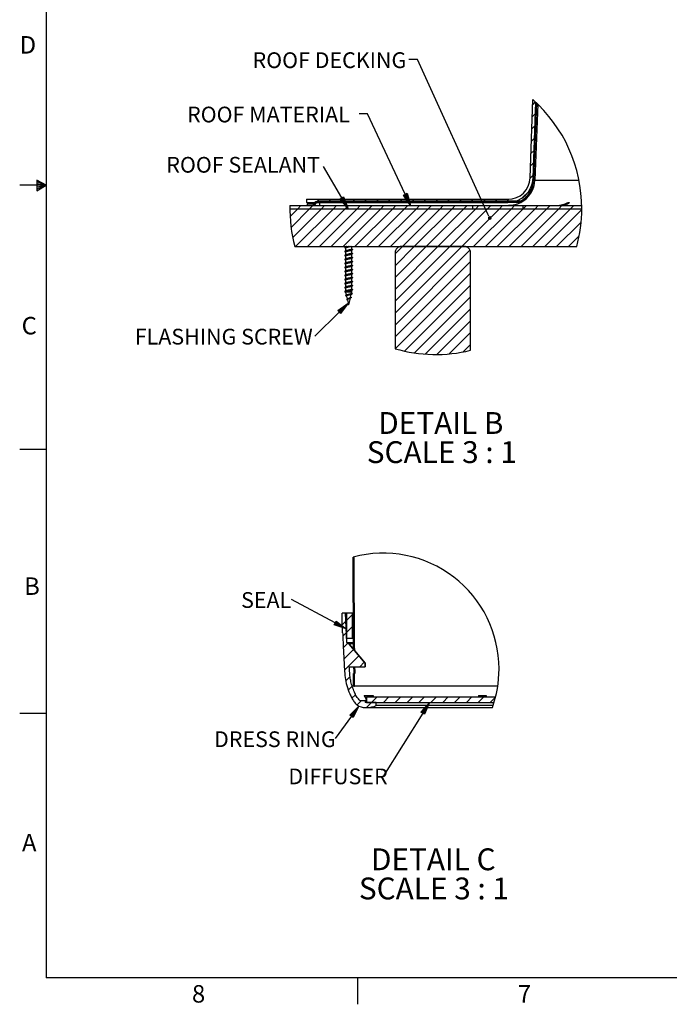
# Model space of a CAD drawing. Units: inches. Extents: x 2 to 154, y 1 to 99.
# Drawn here: x 2 to 41, y 1 to 60 of the extents above; entities that cross this region are included whole.
import ezdxf

# ---------------------------------------------------------------- set-up
doc = ezdxf.new("R2010")
doc.units = ezdxf.units.IN
doc.header["$MEASUREMENT"] = 0
doc.layers.add('SLD-0', color=7, linetype='Continuous')
doc.styles.add('SLDTEXTSTYLE1', font='TXT', dxfattribs={"width": 0.75})
doc.styles.add('SLDTEXTSTYLE4', font='TXT', dxfattribs={"width": 0.681818})

# ---------------------------------------------------------------- blocks, each defined once
blk = doc.blocks.new('SW_NOTE_0_39')
at = {"layer": 'SLD-0', "color": 0, "insert": (3.377, 1.678), "char_height": 1.3021, "attachment_point": 2, "style": 'SLDTEXTSTYLE1'}
blk.add_mtext('DETAIL B', dxfattribs=at)
blk = doc.blocks.new('SW_NOTE_0_40')
at = {"layer": 'SLD-0', "color": 0, "insert": (4.517, 1.678), "char_height": 1.30208, "attachment_point": 2, "style": 'SLDTEXTSTYLE4'}
blk.add_mtext('SCALE 3 : 1', dxfattribs=at)
blk = doc.blocks.new('SW_NOTE_9')
at = {"layer": 'SLD-0', "color": 7}
for name, p in [('SW_NOTE_0_39', (0.184, -0.02)), ('SW_NOTE_0_40', (-0.898, -1.757))]:
    blk.add_blockref(name, p, dxfattribs=at)
blk = doc.blocks.new('SW_HATCH_0')
at = {"layer": 'SLD-0', "color": 7, "linetype": 'Continuous'}
for p, q in [((13.59, 5.812), (13.437, 5.659)), ((13.598, 5.113), (13.411, 4.926)), ((13.72, 5.235), (13.633, 5.147)), ((13.572, 4.38), (13.385, 4.193)), ((13.693, 4.501), (13.606, 4.414)), ((13.546, 3.647), (13.359, 3.46)), ((13.667, 3.767), (13.58, 3.68)), ((13.64, 3.034), (13.553, 2.946)), ((13.52, 2.913), (13.333, 2.727)), ((13.494, 2.18), (13.307, 1.994)), ((13.614, 2.3), (13.526, 2.213)), ((13.468, 1.447), (13.281, 1.261)), ((13.587, 1.566), (13.5, 1.479)), ((13.516, 0.788), (13.383, 0.655)), ((0, 0), (-0.037, -0.037)), ((0.707, 0), (0.527, -0.18)), ((1.414, 0), (1.234, -0.18)), ((2.828, 0), (2.648, -0.18)), ((3.536, 0), (3.356, -0.18)), ((4.243, 0), (4.063, -0.18)), ((4.95, 0), (4.77, -0.18)), ((5.657, 0), (5.477, -0.18)), ((6.364, 0), (6.184, -0.18)), ((7.071, 0), (6.891, -0.18)), ((7.778, 0), (7.598, -0.18)), ((8.485, 0), (8.305, -0.18)), ((9.192, 0), (9.012, -0.18)), ((9.899, 0), (9.719, -0.18)), ((10.607, 0), (10.459, -0.147)), ((11.314, 0), (11.134, -0.18)), ((12.022, 0.001), (11.841, -0.18)), ((13.2, 0.472), (12.81, 0.083)), ((-0.564, -0.564), (-1.023, -1.023)), ((0.143, -0.564), (-0.964, -1.671)), ((0.85, -0.564), (-0.863, -2.277)), ((1.557, -0.564), (-0.693, -2.814)), ((-0.375, -0.375), (-0.564, -0.564)), ((2.264, -0.564), (0.014, -2.814)), ((0.332, -0.375), (0.143, -0.564)), ((0.58, -0.127), (0.332, -0.375)), ((2.972, -0.564), (0.722, -2.814)), ((1.039, -0.375), (0.85, -0.564)), ((1.312, -0.102), (1.228, -0.186)), ((3.679, -0.564), (1.429, -2.814)), ((1.746, -0.375), (1.557, -0.564)), ((2.019, -0.102), (1.935, -0.186)), ((2.096, -0.025), (1.941, -0.18)), ((4.386, -0.564), (2.136, -2.814)), ((2.359, -0.469), (2.264, -0.564)), ((2.453, -0.375), (2.388, -0.44)), ((2.726, -0.102), (2.642, -0.186)), ((5.093, -0.564), (2.843, -2.814)), ((3.161, -0.375), (2.972, -0.564)), ((3.434, -0.102), (3.35, -0.186)), ((5.8, -0.564), (3.55, -2.814)), ((3.868, -0.375), (3.679, -0.564)), ((4.141, -0.102), (4.057, -0.186)), ((6.507, -0.564), (4.257, -2.814)), ((4.575, -0.375), (4.386, -0.564)), ((4.848, -0.102), (4.764, -0.186)), ((7.214, -0.564), (4.964, -2.814)), ((5.282, -0.375), (5.093, -0.564)), ((5.555, -0.102), (5.471, -0.186)), ((7.921, -0.564), (5.671, -2.814)), ((5.989, -0.375), (5.8, -0.564)), ((6.262, -0.102), (6.178, -0.186)), ((8.628, -0.564), (6.378, -2.814)), ((6.696, -0.375), (6.507, -0.564)), ((6.969, -0.102), (6.885, -0.186)), ((9.335, -0.564), (7.085, -2.814)), ((7.403, -0.375), (7.214, -0.564)), ((7.676, -0.102), (7.592, -0.186)), ((10.043, -0.564), (7.793, -2.814)), ((8.11, -0.375), (7.921, -0.564)), ((8.383, -0.102), (8.299, -0.186)), ((8.817, -0.375), (8.628, -0.564)), ((9.09, -0.102), (9.006, -0.186)), ((11.457, -0.564), (9.207, -2.814)), ((9.524, -0.375), (9.335, -0.564)), ((9.797, -0.102), (9.713, -0.186)), ((12.164, -0.564), (9.914, -2.814)), ((10.232, -0.375), (10.043, -0.564)), ((10.429, -0.177), (10.421, -0.186)), ((10.429, -0.177), (10.427, -0.18)), ((10.505, -0.102), (10.459, -0.147)), ((12.871, -0.564), (10.621, -2.814)), ((10.75, -0.564), (10.68, -0.634)), ((10.939, -0.375), (10.75, -0.564)), ((11.212, -0.102), (11.128, -0.186)), ((13.578, -0.564), (11.328, -2.814)), ((11.646, -0.375), (11.457, -0.564)), ((11.919, -0.102), (11.835, -0.186)), ((14.285, -0.564), (12.035, -2.814)), ((12.353, -0.375), (12.164, -0.564)), ((12.626, -0.102), (12.542, -0.186)), ((14.992, -0.564), (12.742, -2.814)), ((13.06, -0.375), (12.871, -0.564)), ((15.699, -0.564), (13.449, -2.814)), ((13.767, -0.375), (13.578, -0.564)), ((14.474, -0.375), (14.285, -0.564)), ((15.181, -0.375), (14.992, -0.564)), ((15.888, -0.375), (15.699, -0.564)), ((10.65, -0.663), (8.5, -2.814)), ((16.359, -0.611), (14.157, -2.814)), ((16.323, -1.355), (14.864, -2.814)), ((16.206, -2.179), (15.571, -2.814)), ((5.671, -2.814), (5.236, -3.25)), ((6.378, -2.814), (5.236, -3.957)), ((7.085, -2.814), (5.236, -4.664)), ((7.793, -2.814), (5.236, -5.371)), ((8.5, -2.814), (5.236, -6.078)), ((9.207, -2.814), (5.236, -6.785)), ((9.699, -3.028), (5.236, -7.492)), ((9.736, -3.699), (5.236, -8.199)), ((9.736, -4.407), (5.237, -8.905)), ((9.736, -5.114), (5.801, -9.048)), ((9.736, -5.821), (6.399, -9.158)), ((9.736, -6.528), (7.036, -9.227)), ((9.736, -7.235), (7.721, -9.25)), ((9.736, -7.942), (8.465, -9.213)), ((9.736, -8.649), (9.288, -9.096))]:
    blk.add_line(p, q, dxfattribs=at)
blk = doc.blocks.new('SW_HATCH_2')
at = {"layer": 'SLD-0', "color": 7, "linetype": 'Continuous'}
for p, q in [((0, 0), (-0.06, -0.06)), ((0.001, -0.706), (-0.059, -0.766)), ((0.002, -1.412), (-0.058, -1.472)), ((0.004, -2.118), (-0.056, -2.178)), ((-0.707, -2.829), (-0.718, -2.839)), ((-0.095, -2.923), (-0.47, -3.298)), ((0.005, -2.824), (-0.055, -2.884)), ((-0.494, -3.322), (-0.709, -3.537)), ((-0.47, -4.005), (-0.68, -4.216)), ((-0.095, -3.63), (-0.47, -4.005)), ((0.006, -3.53), (-0.054, -3.59)), ((-0.379, -4.622), (-0.651, -4.893)), ((0.007, -4.236), (-0.053, -4.295)), ((-0.042, -4.992), (-0.619, -5.569)), ((0.281, -5.376), (-0.576, -6.233)), ((0.603, -5.761), (0.332, -6.032)), ((-0.245, -6.609), (-0.507, -6.871)), ((-0.121, -7.192), (-0.353, -7.424)), ((0.012, -7.059), (-0.048, -7.119)), ((0.084, -7.694), (-0.134, -7.912)), ((0.443, -8.042), (0.178, -8.307)), ((1.032, -8.16), (0.725, -8.467)), ((1.362, -7.83), (1.032, -8.16)), ((2.069, -7.83), (1.739, -8.16)), ((2.777, -7.83), (2.447, -8.16)), ((3.484, -7.83), (3.154, -8.16)), ((4.191, -7.83), (3.861, -8.16)), ((4.898, -7.83), (4.568, -8.16)), ((5.605, -7.83), (5.275, -8.16)), ((6.312, -7.83), (5.982, -8.16)), ((7.019, -7.83), (6.689, -8.16)), ((7.726, -7.83), (7.396, -8.16)), ((8.422, -7.842), (8.103, -8.16))]:
    blk.add_line(p, q, dxfattribs=at)
blk = doc.blocks.new('SW_NOTE_0_42')
at = {"layer": 'SLD-0', "color": 0, "insert": (4.409, 1.209), "char_height": 0.9375, "attachment_point": 2, "style": 'SLDTEXTSTYLE1'}
blk.add_mtext('ROOF SEALANT', dxfattribs=at)
blk = doc.blocks.new('SW_NOTE_11')
at = {"layer": 'SLD-0', "color": 7}
blk.add_blockref('SW_NOTE_0_42', (-9.202, -0.635), dxfattribs=at)
blk = doc.blocks.new('SW_NOTE_0_60')
at = {"layer": 'SLD-0', "color": 0, "insert": (2.622, 1.209), "char_height": 0.9375, "attachment_point": 2, "style": 'SLDTEXTSTYLE1'}
blk.add_mtext('DIFFUSER', dxfattribs=at)
blk = doc.blocks.new('SW_NOTE_24')
at = {"layer": 'SLD-0', "color": 7}
blk.add_blockref('SW_NOTE_0_60', (-5.336, -0.775), dxfattribs=at)
blk = doc.blocks.new('SW_NOTE_0_41')
at = {"layer": 'SLD-0', "color": 0, "insert": (5.171, 1.209), "char_height": 0.9375, "attachment_point": 2, "style": 'SLDTEXTSTYLE1'}
blk.add_mtext('FLASHING SCREW', dxfattribs=at)
blk = doc.blocks.new('SW_NOTE_10')
at = {"layer": 'SLD-0', "color": 7}
blk.add_blockref('SW_NOTE_0_41', (-10.59, -0.773), dxfattribs=at)
blk = doc.blocks.new('SW_NOTE_0_58')
at = {"layer": 'SLD-0', "color": 0, "insert": (3.56, 1.678), "char_height": 1.3021, "attachment_point": 2, "style": 'SLDTEXTSTYLE1'}
blk.add_mtext('DETAIL C', dxfattribs=at)
blk = doc.blocks.new('SW_NOTE_0_59')
at = {"layer": 'SLD-0', "color": 0, "insert": (4.517, 1.678), "char_height": 1.30208, "attachment_point": 2, "style": 'SLDTEXTSTYLE4'}
blk.add_mtext('SCALE 3 : 1', dxfattribs=at)
blk = doc.blocks.new('SW_NOTE_23')
at = {"layer": 'SLD-0', "color": 7}
for name, p in [('SW_NOTE_0_58', (0.194, -0.02)), ('SW_NOTE_0_59', (-0.726, -1.757))]:
    blk.add_blockref(name, p, dxfattribs=at)
blk = doc.blocks.new('SW_NOTE_0_61')
at = {"layer": 'SLD-0', "color": 0, "insert": (1.348, 1.209), "char_height": 0.9375, "attachment_point": 2, "style": 'SLDTEXTSTYLE1'}
blk.add_mtext('SEAL', dxfattribs=at)
blk = doc.blocks.new('SW_NOTE_25')
at = {"layer": 'SLD-0', "color": 7}
blk.add_blockref('SW_NOTE_0_61', (-2.864, -0.776), dxfattribs=at)
blk = doc.blocks.new('SW_NOTE_0_62')
at = {"layer": 'SLD-0', "color": 0, "insert": (3.472, 1.209), "char_height": 0.9375, "attachment_point": 2, "style": 'SLDTEXTSTYLE1'}
blk.add_mtext('DRESS RING', dxfattribs=at)
blk = doc.blocks.new('SW_NOTE_26')
at = {"layer": 'SLD-0', "color": 7}
blk.add_blockref('SW_NOTE_0_62', (-7.057, -0.774), dxfattribs=at)

msp = doc.modelspace()

# ---------------------------------------------------------------- hatches: boundary and pattern name
at = {"linetype": 'Continuous'}
for points in [[(24.726, 49.33), (24.952, 49.437), (25.158, 48.705)], [(20.948, 49.101), (21.164, 49.227), (21.433, 48.516)], [(20.987, 42.272), (20.812, 42.45), (21.435, 42.886)], [(20.597, 23.718), (20.716, 23.938), (21.317, 23.472)], [(21.732, 18.189), (21.53, 18.337), (22.075, 18.867)], [(25.986, 18.385), (25.774, 18.517), (26.278, 19.087)]]:
    msp.add_hatch(color=7, dxfattribs=at).paths.add_polyline_path(points, flags=0)

# ---------------------------------------------------------------- linework, layer by layer
at = {"layer": 'SLD-0', "color": 7, "linetype": 'Continuous'}
for p, q in [((3.435, 97.171), (3.435, 2.671)), ((25.557, 57.408), (25.057, 57.408)), ((29.766, 48.195), (25.557, 57.408)), ((32.276, 50.353), (32.441, 55.022)), ((32.456, 50.347), (32.616, 54.863)), ((32.649, 54.832), (32.482, 50.234)), ((32.73, 54.753), (32.566, 50.231)), ((22.59, 54.172), (22.09, 54.172)), ((24.839, 49.384), (22.59, 54.172)), ((21.056, 49.164), (19.97, 51.034)), ((3.435, 49.921), (1.86, 49.921)), ((2.877, 50.216), (2.877, 49.591)), ((3.435, 49.921), (2.877, 50.216)), ((2.877, 50.133), (3.435, 49.921)), ((2.877, 50.025), (3.435, 49.921)), ((2.877, 49.591), (3.435, 49.921)), ((2.877, 49.714), (3.435, 49.921)), ((2.877, 49.834), (3.435, 49.921)), ((32.486, 50.347), (32.456, 50.347)), ((32.566, 50.231), (35.185, 50.231)), ((18.957, 49.08), (18.957, 48.9)), ((18.957, 49.08), (30.957, 49.08)), ((18.957, 48.9), (30.957, 48.9)), ((18.982, 48.789), (18.982, 48.705)), ((19.356, 48.789), (18.982, 48.789)), ((31.712, 48.978), (19.722, 48.978)), ((31.734, 48.894), (19.722, 48.894)), ((19.722, 48.894), (19.722, 48.705)), ((17.958, 48.516), (35.354, 48.516)), ((17.96, 48.705), (35.352, 48.705)), ((18.982, 48.705), (19.402, 48.705)), ((28.842, 48.705), (28.842, 48.516)), ((28.842, 48.705), (31.842, 48.705)), ((28.842, 48.516), (31.842, 48.516)), ((29.818, 48.081), (29.766, 48.195)), ((31.842, 48.705), (31.842, 48.516)), ((18.257, 46.266), (35.055, 46.266)), ((21.284, 46.266), (21.284, 46.238)), ((21.284, 46.17), (21.284, 45.999)), ((21.284, 45.932), (21.284, 45.761)), ((21.644, 46.111), (21.644, 46.266)), ((21.644, 45.872), (21.644, 46.044)), ((21.644, 45.634), (21.644, 45.805)), ((24.23, 45.891), (24.23, 40.175)), ((28.355, 46.266), (24.605, 46.266)), ((28.73, 40.081), (28.73, 45.891)), ((21.284, 45.693), (21.284, 45.522)), ((21.284, 45.455), (21.284, 45.283)), ((21.284, 45.216), (21.284, 45.045)), ((21.644, 45.395), (21.644, 45.566)), ((21.644, 45.157), (21.644, 45.328)), ((21.284, 44.977), (21.284, 44.806)), ((21.284, 44.739), (21.284, 44.568)), ((21.644, 44.918), (21.644, 45.089)), ((21.644, 44.679), (21.644, 44.85)), ((21.644, 44.441), (21.644, 44.612)), ((21.284, 44.5), (21.284, 44.329)), ((21.284, 44.261), (21.284, 44.09)), ((21.284, 44.023), (21.284, 43.852)), ((21.644, 44.202), (21.644, 44.373)), ((21.644, 43.963), (21.644, 44.134)), ((21.284, 43.784), (21.284, 43.613)), ((21.284, 43.539), (21.322, 43.373)), ((21.644, 43.539), (21.284, 43.539)), ((21.632, 43.485), (21.644, 43.539)), ((21.644, 43.725), (21.644, 43.896)), ((21.644, 43.539), (21.644, 43.657)), ((21.337, 43.311), (21.377, 43.134)), ((21.401, 43.15), (21.37, 43.129)), ((21.371, 43.089), (21.399, 43.073)), ((21.388, 43.089), (21.457, 42.789)), ((21.471, 42.789), (21.564, 43.19)), ((21.575, 43.24), (21.615, 43.415)), ((21.598, 43.242), (21.578, 43.253)), ((20.9, 42.361), (19.44, 40.927)), ((21.471, 42.789), (21.457, 42.789)), ((3.435, 34.171), (1.86, 34.171)), ((21.742, 22.308), (21.733, 27.755)), ((21.802, 22.308), (21.793, 27.771)), ((20.657, 23.828), (18.063, 25.231)), ((21.283, 24.418), (21.077, 24.418)), ((21.345, 22.669), (21.283, 24.418)), ((21.325, 24.418), (21.283, 24.418)), ((21.325, 24.418), (21.325, 22.918)), ((21.7, 24.418), (21.325, 24.418)), ((21.7, 22.918), (21.7, 24.418)), ((21.7, 24.418), (21.739, 24.418)), ((21.106, 23.237), (21.094, 23.237)), ((21.325, 22.918), (21.7, 22.918)), ((21.7, 22.918), (21.741, 22.918)), ((21.345, 22.669), (21.742, 22.669)), ((21.37, 22.647), (21.368, 22.647)), ((21.37, 22.647), (21.742, 22.647)), ((21.742, 22.59), (21.467, 22.59)), ((22.447, 21.428), (21.495, 22.562)), ((21.495, 22.562), (22.447, 21.428)), ((21.495, 22.562), (21.495, 22.562)), ((21.742, 22.308), (21.802, 22.308)), ((21.802, 22.308), (21.806, 22.308)), ((21.753, 22.254), (21.807, 22.254)), ((21.807, 22.254), (21.808, 22.189)), ((21.499, 21.215), (22.447, 21.215)), ((21.761, 21.215), (21.765, 20.934)), ((21.821, 21.215), (21.825, 20.934)), ((22.447, 21.215), (22.447, 21.428)), ((22.447, 21.428), (22.447, 21.428)), ((22.447, 21.428), (22.447, 21.215)), ((22.447, 21.215), (22.447, 21.215)), ((21.746, 20.058), (21.745, 20.808)), ((21.805, 20.808), (21.745, 20.808)), ((21.765, 20.934), (21.825, 20.934)), ((21.823, 20.808), (21.805, 20.808)), ((21.806, 20.058), (21.805, 20.808)), ((21.746, 20.058), (21.806, 20.058)), ((30.347, 20.058), (21.806, 20.058)), ((22.385, 19.5), (22.385, 19.484)), ((22.385, 19.5), (22.893, 19.5)), ((22.385, 19.484), (22.535, 19.274)), ((22.535, 19.417), (22.535, 19.087)), ((22.535, 19.417), (30.219, 19.417)), ((22.893, 19.5), (22.914, 19.5)), ((22.897, 19.417), (22.893, 19.5)), ((22.914, 19.5), (22.919, 19.417)), ((29.196, 19.5), (29.196, 19.484)), ((29.196, 19.5), (29.591, 19.5)), ((29.196, 19.484), (29.231, 19.417)), ((29.591, 19.5), (29.667, 19.5)), ((29.591, 19.417), (29.591, 19.5)), ((29.667, 19.5), (29.673, 19.417)), ((22.121, 19.205), (22.447, 19.205)), ((22.447, 19.205), (22.447, 19.087)), ((22.535, 19.205), (22.447, 19.205)), ((23.096, 19.087), (22.447, 19.087)), ((22.535, 19.087), (30.128, 19.087)), ((23.096, 18.91), (23.096, 19.087)), ((30.072, 18.91), (23.096, 18.91)), ((3.435, 18.421), (1.86, 18.421)), ((21.631, 18.263), (20.651, 16.931)), ((22.538, 18.78), (30.027, 18.78)), ((25.88, 18.451), (23.542, 14.716)), ((151.935, 2.671), (3.435, 2.671)), ((21.997, 2.671), (21.997, 1.096))]:
    msp.add_line(p, q, dxfattribs=at)
at = {"layer": 'SLD-0'}
for p, q in [((24.726, 49.33), (24.952, 49.437)), ((25.158, 48.705), (24.726, 49.33)), ((24.952, 49.437), (25.158, 48.705)), ((20.948, 49.101), (21.164, 49.227)), ((21.433, 48.516), (20.948, 49.101)), ((21.164, 49.227), (21.433, 48.516)), ((20.812, 42.45), (21.435, 42.886)), ((21.435, 42.886), (20.987, 42.272)), ((20.987, 42.272), (20.812, 42.45)), ((20.597, 23.718), (20.716, 23.938)), ((21.317, 23.472), (20.597, 23.718)), ((20.716, 23.938), (21.317, 23.472)), ((21.53, 18.337), (22.075, 18.867)), ((22.075, 18.867), (21.732, 18.189)), ((25.774, 18.517), (26.278, 19.087)), ((26.278, 19.087), (25.986, 18.385)), ((21.732, 18.189), (21.53, 18.337)), ((25.986, 18.385), (25.774, 18.517))]:
    msp.add_line(p, q, dxfattribs=at)
at = {"layer": 'SLD-0', "color": 7, "linetype": 'Continuous', "lineweight": 35}
msp.add_circle((29.87, 47.968), 0.0625, dxfattribs=at)
at = {"layer": 'SLD-0', "color": 7, "linetype": 'Continuous'}
for centre, radius, start, end in [((26.656, 48.528), 8.698, 359.99995, 48.30523), ((30.957, 50.4), 1.32, 270.00002, 357.97052), ((30.957, 50.4), 1.5, 270.00009, 357.97042), ((30.983, 50.289), 1.5, 299.07316, 357.92738), ((30.983, 50.289), 1.584, 298.27514, 357.92746), ((19.722, 48.528), 0.45, 89.99884, 144.55015), ((19.722, 48.528), 0.366, 90.00087, 151.07801), ((26.656, 48.528), 8.698, 178.83386, 195.07389), ((26.656, 48.528), 8.698, 344.92586, 0.00029), ((24.605, 45.891), 0.375, 89.9993, 180.0007), ((28.355, 45.891), 0.375, 359.9993, 90.0007), ((26.656, 48.528), 8.698, 253.80231, 283.79313), ((23.52, 21.086), 6.904, 359.99999, 104.99687), ((21.368, 22.67), 0.0236, 182.014, 269.9871), ((21.37, 22.588), 0.0591, 36.2611, 89.9988), ((21.314, 22.41), 0.236, 40.00015, 63.88207), ((21.314, 22.41), 0.236, 39.99773, 63.81587), ((23.52, 21.086), 6.904, 340.48594, 0.00007), ((22.538, 20.047), 1.267, 248.61832, 296.1527)]:
    msp.add_arc(centre, radius, start, end, dxfattribs=at)
for points, knots in [([(31.734, 48.894), (31.734, 48.894), (31.729, 48.891), (31.713, 48.883), (31.672, 48.862), (31.581, 48.819), (31.389, 48.75), (31.177, 48.709), (31.023, 48.706), (30.985, 48.705)], [0, 0, 0, 0, 0.00056, 0.018382, 0.070238, 0.179505, 0.404421, 0.854245, 1, 1, 1, 1]), ([(33.782, 48.705), (33.899, 48.713), (34.071, 48.726), (34.29, 48.792), (34.416, 48.837), (34.51, 48.873), (34.563, 48.887), (34.595, 48.897), (34.618, 48.886), (34.592, 48.854), (34.539, 48.819), (34.379, 48.743), (34.199, 48.709), (34.062, 48.706), (34.027, 48.705)], [0, 0, 0, 0, 0.236468, 0.346897, 0.458457, 0.508687, 0.549755, 0.568283, 0.576756, 0.590551, 0.629282, 0.722917, 0.929936, 1, 1, 1, 1]), ([(21.499, 46.266), (21.473, 46.261), (21.417, 46.252), (21.337, 46.242), (21.279, 46.223), (21.229, 46.221), (21.225, 46.191), (21.236, 46.189), (21.241, 46.188)], [0, 0, 0, 0, 0.263175, 0.552247, 0.77573, 0.906304, 0.954922, 1, 1, 1, 1]), ([(21.687, 46.094), (21.692, 46.093), (21.702, 46.091), (21.701, 46.062), (21.651, 46.06), (21.595, 46.041), (21.51, 46.03), (21.423, 46.014), (21.337, 46.003), (21.279, 45.984), (21.229, 45.982), (21.225, 45.952), (21.236, 45.95), (21.241, 45.949)], [0, 0, 0, 0, 0.02384, 0.051321, 0.121387, 0.246434, 0.407601, 0.583416, 0.746851, 0.873203, 0.947027, 0.974514, 1, 1, 1, 1]), ([(21.687, 45.855), (21.692, 45.854), (21.702, 45.852), (21.701, 45.824), (21.651, 45.821), (21.595, 45.802), (21.51, 45.791), (21.423, 45.776), (21.337, 45.764), (21.279, 45.745), (21.229, 45.743), (21.225, 45.714), (21.236, 45.712), (21.241, 45.711)], [0, 0, 0, 0, 0.02384, 0.05132, 0.121387, 0.246436, 0.407601, 0.583416, 0.746851, 0.873203, 0.947027, 0.974514, 1, 1, 1, 1]), ([(21.297, 46.245), (21.287, 46.24), (21.266, 46.228), (21.245, 46.217), (21.235, 46.212)], [0, 0, 0, 0, 0.496951, 1, 1, 1, 1]), ([(21.297, 46.007), (21.287, 46.001), (21.266, 45.99), (21.245, 45.979), (21.235, 45.973)], [0, 0, 0, 0, 0.496951, 1, 1, 1, 1]), ([(21.236, 46.188), (21.247, 46.183), (21.263, 46.174), (21.279, 46.166), (21.284, 46.163)], [0, 0, 0, 0, 0.6683664, 1, 1, 1, 1]), ([(21.236, 45.95), (21.247, 45.944), (21.263, 45.936), (21.279, 45.927), (21.284, 45.924)], [0, 0, 0, 0, 0.6683664, 1, 1, 1, 1]), ([(21.608, 46.266), (21.594, 46.261), (21.559, 46.25), (21.499, 46.238), (21.433, 46.223), (21.368, 46.21), (21.326, 46.195), (21.287, 46.187), (21.287, 46.173), (21.287, 46.17)], [0, 0, 0, 0, 0.129965, 0.323795, 0.53494, 0.731514, 0.884509, 0.977115, 1, 1, 1, 1]), ([(21.627, 46.036), (21.623, 46.034), (21.604, 46.022), (21.56, 46.013), (21.499, 45.999), (21.433, 45.985), (21.368, 45.972), (21.326, 45.956), (21.287, 45.948), (21.287, 45.935), (21.287, 45.932)], [0, 0, 0, 0, 0.037662, 0.180474, 0.363052, 0.56194, 0.747102, 0.891218, 0.978443, 1, 1, 1, 1]), ([(21.627, 45.797), (21.623, 45.795), (21.604, 45.784), (21.56, 45.775), (21.499, 45.76), (21.433, 45.746), (21.368, 45.733), (21.326, 45.718), (21.287, 45.71), (21.287, 45.696), (21.287, 45.693)], [0, 0, 0, 0, 0.037662, 0.180474, 0.363052, 0.56194, 0.747102, 0.891218, 0.978443, 1, 1, 1, 1]), ([(21.358, 46.266), (21.343, 46.263), (21.323, 46.258), (21.305, 46.248), (21.299, 46.244)], [0, 0, 0, 0, 0.702245, 1, 1, 1, 1]), ([(21.641, 46.111), (21.641, 46.108), (21.642, 46.106), (21.634, 46.096), (21.607, 46.086), (21.561, 46.072), (21.499, 46.059), (21.432, 46.045), (21.371, 46.03), (21.325, 46.021), (21.305, 46.009), (21.299, 46.006)], [0, 0, 0, 0, 0.019316, 0.0205685, 0.1030693, 0.2435489, 0.4247569, 0.6221515, 0.8059236, 0.9489581, 1, 1, 1, 1]), ([(21.641, 45.872), (21.641, 45.87), (21.642, 45.867), (21.634, 45.858), (21.607, 45.847), (21.561, 45.834), (21.499, 45.82), (21.432, 45.807), (21.371, 45.792), (21.325, 45.782), (21.305, 45.77), (21.299, 45.767)], [0, 0, 0, 0, 0.019326, 0.020571, 0.103071, 0.243553, 0.424759, 0.622153, 0.805924, 0.948958, 1, 1, 1, 1]), ([(21.629, 46.035), (21.639, 46.041), (21.66, 46.052), (21.681, 46.063), (21.692, 46.069)], [0, 0, 0, 0, 0.4961861, 1, 1, 1, 1]), ([(21.629, 45.797), (21.639, 45.802), (21.66, 45.814), (21.681, 45.825), (21.692, 45.83)], [0, 0, 0, 0, 0.4961861, 1, 1, 1, 1]), ([(21.691, 46.093), (21.681, 46.099), (21.665, 46.107), (21.649, 46.116), (21.644, 46.119)], [0, 0, 0, 0, 0.676868, 1, 1, 1, 1]), ([(21.691, 45.855), (21.681, 45.86), (21.665, 45.869), (21.649, 45.877), (21.644, 45.88)], [0, 0, 0, 0, 0.676889, 1, 1, 1, 1]), ([(21.687, 45.617), (21.692, 45.616), (21.702, 45.614), (21.701, 45.585), (21.651, 45.582), (21.595, 45.563), (21.51, 45.552), (21.423, 45.537), (21.337, 45.526), (21.279, 45.507), (21.229, 45.505), (21.225, 45.475), (21.236, 45.473), (21.241, 45.472)], [0, 0, 0, 0, 0.02384, 0.051327, 0.121391, 0.24644, 0.407605, 0.58342, 0.746856, 0.873207, 0.947033, 0.974514, 1, 1, 1, 1]), ([(21.687, 45.378), (21.692, 45.377), (21.702, 45.375), (21.701, 45.346), (21.651, 45.344), (21.595, 45.325), (21.51, 45.314), (21.423, 45.298), (21.337, 45.287), (21.279, 45.268), (21.229, 45.266), (21.225, 45.237), (21.236, 45.234), (21.241, 45.233)], [0, 0, 0, 0, 0.023838, 0.051325, 0.121391, 0.246439, 0.407605, 0.583421, 0.746856, 0.873207, 0.947033, 0.974514, 1, 1, 1, 1]), ([(21.297, 45.768), (21.287, 45.762), (21.266, 45.751), (21.245, 45.74), (21.235, 45.734)], [0, 0, 0, 0, 0.496951, 1, 1, 1, 1]), ([(21.297, 45.529), (21.287, 45.524), (21.266, 45.512), (21.245, 45.501), (21.235, 45.496)], [0, 0, 0, 0, 0.496928, 1, 1, 1, 1]), ([(21.297, 45.291), (21.287, 45.285), (21.266, 45.274), (21.245, 45.263), (21.235, 45.257)], [0, 0, 0, 0, 0.496951, 1, 1, 1, 1]), ([(21.236, 45.711), (21.247, 45.705), (21.263, 45.697), (21.279, 45.688), (21.284, 45.686)], [0, 0, 0, 0, 0.668346, 1, 1, 1, 1]), ([(21.236, 45.472), (21.247, 45.467), (21.263, 45.458), (21.279, 45.45), (21.284, 45.447)], [0, 0, 0, 0, 0.668346, 1, 1, 1, 1]), ([(21.236, 45.234), (21.247, 45.228), (21.263, 45.22), (21.279, 45.211), (21.284, 45.208)], [0, 0, 0, 0, 0.668346, 1, 1, 1, 1]), ([(21.627, 45.559), (21.623, 45.556), (21.604, 45.545), (21.56, 45.536), (21.499, 45.521), (21.433, 45.508), (21.368, 45.494), (21.326, 45.479), (21.287, 45.471), (21.287, 45.457), (21.287, 45.455)], [0, 0, 0, 0, 0.037662, 0.180477, 0.363053, 0.56194, 0.747102, 0.891218, 0.978443, 1, 1, 1, 1]), ([(21.627, 45.32), (21.623, 45.318), (21.604, 45.307), (21.56, 45.297), (21.499, 45.283), (21.433, 45.269), (21.368, 45.256), (21.326, 45.24), (21.287, 45.232), (21.287, 45.219), (21.287, 45.216)], [0, 0, 0, 0, 0.037662, 0.180476, 0.363051, 0.561938, 0.747101, 0.891214, 0.978443, 1, 1, 1, 1]), ([(21.641, 45.634), (21.641, 45.631), (21.642, 45.628), (21.634, 45.619), (21.607, 45.609), (21.561, 45.595), (21.499, 45.582), (21.432, 45.568), (21.371, 45.553), (21.325, 45.544), (21.305, 45.532), (21.299, 45.529)], [0, 0, 0, 0, 0.019325, 0.020578, 0.103073, 0.243554, 0.424758, 0.622153, 0.805924, 0.948954, 1, 1, 1, 1]), ([(21.641, 45.395), (21.641, 45.393), (21.642, 45.39), (21.634, 45.381), (21.607, 45.37), (21.561, 45.356), (21.499, 45.343), (21.432, 45.329), (21.371, 45.314), (21.325, 45.305), (21.305, 45.293), (21.299, 45.29)], [0, 0, 0, 0, 0.019325, 0.020578, 0.103073, 0.243555, 0.424761, 0.622154, 0.805925, 0.948959, 1, 1, 1, 1]), ([(21.629, 45.558), (21.639, 45.564), (21.66, 45.575), (21.681, 45.586), (21.692, 45.592)], [0, 0, 0, 0, 0.4961861, 1, 1, 1, 1]), ([(21.629, 45.319), (21.639, 45.325), (21.66, 45.336), (21.681, 45.347), (21.692, 45.353)], [0, 0, 0, 0, 0.4961861, 1, 1, 1, 1]), ([(21.691, 45.616), (21.681, 45.622), (21.665, 45.63), (21.649, 45.639), (21.644, 45.641)], [0, 0, 0, 0, 0.676858, 1, 1, 1, 1]), ([(21.691, 45.378), (21.681, 45.383), (21.665, 45.391), (21.649, 45.4), (21.644, 45.403)], [0, 0, 0, 0, 0.676868, 1, 1, 1, 1]), ([(21.687, 45.139), (21.692, 45.138), (21.702, 45.136), (21.701, 45.108), (21.651, 45.105), (21.595, 45.086), (21.51, 45.075), (21.423, 45.06), (21.337, 45.048), (21.279, 45.029), (21.229, 45.028), (21.225, 44.998), (21.236, 44.996), (21.241, 44.995)], [0, 0, 0, 0, 0.023837, 0.051324, 0.12139, 0.246437, 0.407603, 0.583418, 0.746852, 0.873203, 0.947027, 0.974514, 1, 1, 1, 1]), ([(21.687, 44.901), (21.692, 44.9), (21.702, 44.898), (21.701, 44.869), (21.651, 44.866), (21.595, 44.847), (21.51, 44.836), (21.423, 44.821), (21.337, 44.81), (21.279, 44.791), (21.229, 44.789), (21.225, 44.759), (21.236, 44.757), (21.241, 44.756)], [0, 0, 0, 0, 0.02384, 0.051321, 0.121387, 0.246434, 0.407601, 0.583416, 0.746851, 0.873203, 0.947027, 0.974514, 1, 1, 1, 1]), ([(21.687, 44.662), (21.692, 44.661), (21.702, 44.659), (21.701, 44.63), (21.651, 44.628), (21.595, 44.609), (21.51, 44.598), (21.423, 44.582), (21.337, 44.571), (21.279, 44.552), (21.229, 44.55), (21.225, 44.521), (21.236, 44.519), (21.241, 44.518)], [0, 0, 0, 0, 0.02384, 0.05132, 0.121387, 0.246436, 0.407601, 0.583416, 0.746851, 0.873203, 0.947027, 0.974514, 1, 1, 1, 1]), ([(21.297, 45.052), (21.287, 45.046), (21.266, 45.035), (21.245, 45.024), (21.235, 45.018)], [0, 0, 0, 0, 0.496951, 1, 1, 1, 1]), ([(21.297, 44.813), (21.287, 44.808), (21.266, 44.796), (21.245, 44.785), (21.235, 44.78)], [0, 0, 0, 0, 0.496951, 1, 1, 1, 1]), ([(21.236, 44.995), (21.247, 44.989), (21.263, 44.981), (21.279, 44.972), (21.284, 44.97)], [0, 0, 0, 0, 0.6683664, 1, 1, 1, 1]), ([(21.236, 44.756), (21.247, 44.751), (21.263, 44.742), (21.279, 44.734), (21.284, 44.731)], [0, 0, 0, 0, 0.6683664, 1, 1, 1, 1]), ([(21.627, 45.081), (21.623, 45.079), (21.604, 45.068), (21.56, 45.059), (21.499, 45.044), (21.433, 45.03), (21.368, 45.017), (21.326, 45.002), (21.287, 44.994), (21.287, 44.98), (21.287, 44.977)], [0, 0, 0, 0, 0.037662, 0.180473, 0.363052, 0.561939, 0.7471, 0.891214, 0.978443, 1, 1, 1, 1]), ([(21.627, 44.843), (21.623, 44.84), (21.604, 44.829), (21.56, 44.82), (21.499, 44.805), (21.433, 44.792), (21.368, 44.779), (21.326, 44.763), (21.287, 44.755), (21.287, 44.741), (21.287, 44.739)], [0, 0, 0, 0, 0.037662, 0.180474, 0.363052, 0.56194, 0.747102, 0.891218, 0.978443, 1, 1, 1, 1]), ([(21.641, 45.157), (21.641, 45.154), (21.642, 45.151), (21.634, 45.142), (21.607, 45.132), (21.561, 45.118), (21.499, 45.104), (21.432, 45.091), (21.371, 45.076), (21.325, 45.066), (21.305, 45.054), (21.299, 45.051)], [0, 0, 0, 0, 0.019316, 0.020568, 0.103065, 0.243548, 0.424756, 0.622151, 0.805923, 0.948958, 1, 1, 1, 1]), ([(21.641, 44.918), (21.641, 44.915), (21.642, 44.913), (21.634, 44.903), (21.607, 44.893), (21.561, 44.879), (21.499, 44.866), (21.432, 44.852), (21.371, 44.837), (21.325, 44.828), (21.305, 44.816), (21.299, 44.813)], [0, 0, 0, 0, 0.019316, 0.0205685, 0.1030693, 0.2435489, 0.4247569, 0.6221515, 0.8059236, 0.9489581, 1, 1, 1, 1]), ([(21.641, 44.679), (21.641, 44.677), (21.642, 44.674), (21.634, 44.665), (21.607, 44.654), (21.561, 44.64), (21.499, 44.627), (21.432, 44.613), (21.371, 44.598), (21.325, 44.589), (21.305, 44.577), (21.299, 44.574)], [0, 0, 0, 0, 0.0193255, 0.0205708, 0.103071, 0.2435525, 0.424757, 0.6221501, 0.8059231, 0.9489539, 1, 1, 1, 1]), ([(21.629, 45.081), (21.639, 45.086), (21.66, 45.098), (21.681, 45.109), (21.692, 45.114)], [0, 0, 0, 0, 0.4961861, 1, 1, 1, 1]), ([(21.629, 44.842), (21.639, 44.848), (21.66, 44.859), (21.681, 44.87), (21.692, 44.876)], [0, 0, 0, 0, 0.4961861, 1, 1, 1, 1]), ([(21.629, 44.603), (21.639, 44.609), (21.66, 44.62), (21.681, 44.631), (21.692, 44.637)], [0, 0, 0, 0, 0.4961861, 1, 1, 1, 1]), ([(21.691, 45.139), (21.681, 45.145), (21.665, 45.153), (21.649, 45.161), (21.644, 45.164)], [0, 0, 0, 0, 0.676868, 1, 1, 1, 1]), ([(21.691, 44.9), (21.681, 44.906), (21.665, 44.914), (21.649, 44.923), (21.644, 44.925)], [0, 0, 0, 0, 0.676868, 1, 1, 1, 1]), ([(21.691, 44.662), (21.681, 44.667), (21.665, 44.676), (21.649, 44.684), (21.644, 44.687)], [0, 0, 0, 0, 0.676858, 1, 1, 1, 1]), ([(21.687, 44.423), (21.692, 44.422), (21.702, 44.421), (21.701, 44.392), (21.651, 44.389), (21.595, 44.37), (21.51, 44.359), (21.423, 44.344), (21.337, 44.332), (21.279, 44.313), (21.229, 44.312), (21.225, 44.282), (21.236, 44.28), (21.241, 44.279)], [0, 0, 0, 0, 0.023838, 0.051325, 0.121388, 0.246438, 0.407603, 0.583419, 0.746855, 0.873207, 0.947033, 0.974514, 1, 1, 1, 1]), ([(21.687, 44.185), (21.692, 44.184), (21.702, 44.182), (21.701, 44.153), (21.651, 44.151), (21.595, 44.131), (21.51, 44.121), (21.423, 44.105), (21.337, 44.094), (21.279, 44.075), (21.229, 44.073), (21.225, 44.043), (21.236, 44.041), (21.241, 44.04)], [0, 0, 0, 0, 0.023838, 0.051325, 0.121391, 0.246439, 0.407605, 0.583421, 0.746856, 0.873207, 0.947033, 0.974514, 1, 1, 1, 1]), ([(21.297, 44.575), (21.287, 44.569), (21.266, 44.558), (21.245, 44.547), (21.235, 44.541)], [0, 0, 0, 0, 0.496951, 1, 1, 1, 1]), ([(21.297, 44.336), (21.287, 44.33), (21.266, 44.319), (21.245, 44.308), (21.235, 44.303)], [0, 0, 0, 0, 0.496928, 1, 1, 1, 1]), ([(21.297, 44.097), (21.287, 44.092), (21.266, 44.081), (21.245, 44.069), (21.235, 44.064)], [0, 0, 0, 0, 0.496951, 1, 1, 1, 1]), ([(21.236, 44.518), (21.247, 44.512), (21.263, 44.504), (21.279, 44.495), (21.284, 44.492)], [0, 0, 0, 0, 0.668346, 1, 1, 1, 1]), ([(21.236, 44.279), (21.247, 44.273), (21.263, 44.265), (21.279, 44.257), (21.284, 44.254)], [0, 0, 0, 0, 0.668346, 1, 1, 1, 1]), ([(21.236, 44.04), (21.247, 44.035), (21.263, 44.026), (21.279, 44.018), (21.284, 44.015)], [0, 0, 0, 0, 0.668346, 1, 1, 1, 1]), ([(21.627, 44.604), (21.623, 44.602), (21.604, 44.591), (21.56, 44.581), (21.499, 44.567), (21.433, 44.553), (21.368, 44.54), (21.326, 44.525), (21.287, 44.516), (21.287, 44.503), (21.287, 44.5)], [0, 0, 0, 0, 0.037662, 0.180474, 0.363052, 0.56194, 0.747102, 0.891218, 0.978443, 1, 1, 1, 1]), ([(21.627, 44.366), (21.623, 44.363), (21.604, 44.352), (21.56, 44.343), (21.499, 44.328), (21.433, 44.314), (21.368, 44.301), (21.326, 44.286), (21.287, 44.278), (21.287, 44.264), (21.287, 44.261)], [0, 0, 0, 0, 0.037662, 0.180477, 0.363053, 0.56194, 0.747102, 0.891218, 0.978443, 1, 1, 1, 1]), ([(21.627, 44.127), (21.623, 44.125), (21.604, 44.113), (21.56, 44.104), (21.499, 44.09), (21.433, 44.076), (21.368, 44.063), (21.326, 44.047), (21.287, 44.039), (21.287, 44.025), (21.287, 44.023)], [0, 0, 0, 0, 0.037662, 0.180476, 0.363051, 0.561938, 0.747101, 0.891214, 0.978443, 1, 1, 1, 1]), ([(21.641, 44.441), (21.641, 44.438), (21.642, 44.435), (21.634, 44.426), (21.607, 44.416), (21.561, 44.402), (21.499, 44.388), (21.432, 44.375), (21.371, 44.36), (21.325, 44.35), (21.305, 44.338), (21.299, 44.335)], [0, 0, 0, 0, 0.019325, 0.020578, 0.103073, 0.243554, 0.424761, 0.622153, 0.805924, 0.948954, 1, 1, 1, 1]), ([(21.641, 44.202), (21.641, 44.199), (21.642, 44.197), (21.634, 44.187), (21.607, 44.177), (21.561, 44.163), (21.499, 44.15), (21.432, 44.136), (21.371, 44.121), (21.325, 44.112), (21.305, 44.1), (21.299, 44.097)], [0, 0, 0, 0, 0.019325, 0.020578, 0.103073, 0.243555, 0.424761, 0.622154, 0.805925, 0.948959, 1, 1, 1, 1]), ([(21.629, 44.365), (21.639, 44.37), (21.66, 44.382), (21.681, 44.393), (21.692, 44.398)], [0, 0, 0, 0, 0.4961861, 1, 1, 1, 1]), ([(21.629, 44.126), (21.639, 44.132), (21.66, 44.143), (21.681, 44.154), (21.692, 44.16)], [0, 0, 0, 0, 0.4961861, 1, 1, 1, 1]), ([(21.691, 44.423), (21.681, 44.429), (21.665, 44.437), (21.649, 44.445), (21.644, 44.448)], [0, 0, 0, 0, 0.676858, 1, 1, 1, 1]), ([(21.691, 44.184), (21.681, 44.19), (21.665, 44.198), (21.649, 44.207), (21.644, 44.21)], [0, 0, 0, 0, 0.676868, 1, 1, 1, 1]), ([(21.687, 43.946), (21.692, 43.945), (21.702, 43.943), (21.701, 43.915), (21.651, 43.912), (21.595, 43.893), (21.51, 43.882), (21.423, 43.866), (21.337, 43.855), (21.279, 43.836), (21.229, 43.834), (21.225, 43.805), (21.236, 43.803), (21.241, 43.802)], [0, 0, 0, 0, 0.023837, 0.051324, 0.12139, 0.246437, 0.407603, 0.583418, 0.746852, 0.873203, 0.947027, 0.974514, 1, 1, 1, 1]), ([(21.687, 43.707), (21.692, 43.707), (21.702, 43.705), (21.701, 43.676), (21.651, 43.673), (21.595, 43.654), (21.51, 43.643), (21.423, 43.628), (21.337, 43.617), (21.279, 43.598), (21.229, 43.596), (21.225, 43.566), (21.236, 43.564), (21.241, 43.563)], [0, 0, 0, 0, 0.02384, 0.051321, 0.121387, 0.246434, 0.407601, 0.583416, 0.746851, 0.873203, 0.947027, 0.974514, 1, 1, 1, 1]), ([(21.297, 43.859), (21.287, 43.853), (21.266, 43.842), (21.245, 43.831), (21.235, 43.825)], [0, 0, 0, 0, 0.496951, 1, 1, 1, 1]), ([(21.297, 43.62), (21.287, 43.615), (21.266, 43.603), (21.245, 43.592), (21.235, 43.587)], [0, 0, 0, 0, 0.496951, 1, 1, 1, 1]), ([(21.236, 43.802), (21.247, 43.796), (21.263, 43.788), (21.279, 43.779), (21.284, 43.776)], [0, 0, 0, 0, 0.6683664, 1, 1, 1, 1]), ([(21.236, 43.563), (21.247, 43.558), (21.263, 43.549), (21.279, 43.541), (21.284, 43.538)], [0, 0, 0, 0, 0.665066, 1, 1, 1, 1]), ([(21.674, 43.471), (21.676, 43.471), (21.682, 43.469), (21.693, 43.452), (21.657, 43.44), (21.621, 43.428), (21.56, 43.416), (21.493, 43.404), (21.424, 43.391), (21.363, 43.38), (21.318, 43.365), (21.286, 43.359), (21.276, 43.335), (21.288, 43.33), (21.294, 43.328)], [0, 0, 0, 0, 0.011055, 0.043509, 0.093186, 0.189076, 0.321318, 0.47349, 0.626946, 0.763599, 0.868447, 0.932301, 0.961485, 1, 1, 1, 1]), ([(21.627, 43.888), (21.623, 43.886), (21.604, 43.875), (21.56, 43.866), (21.499, 43.851), (21.433, 43.837), (21.368, 43.824), (21.326, 43.809), (21.287, 43.801), (21.287, 43.787), (21.287, 43.784)], [0, 0, 0, 0, 0.037662, 0.180473, 0.363052, 0.561939, 0.7471, 0.891214, 0.978443, 1, 1, 1, 1]), ([(21.627, 43.65), (21.623, 43.647), (21.604, 43.636), (21.56, 43.627), (21.499, 43.612), (21.433, 43.598), (21.368, 43.585), (21.326, 43.57), (21.287, 43.562), (21.287, 43.548), (21.287, 43.545)], [0, 0, 0, 0, 0.037662, 0.180471, 0.363046, 0.561931, 0.74709, 0.891204, 0.978427, 1, 1, 1, 1]), ([(21.641, 43.963), (21.641, 43.961), (21.642, 43.958), (21.634, 43.949), (21.607, 43.938), (21.561, 43.924), (21.499, 43.911), (21.432, 43.897), (21.371, 43.882), (21.325, 43.873), (21.305, 43.861), (21.299, 43.858)], [0, 0, 0, 0, 0.019316, 0.020568, 0.103065, 0.243548, 0.424756, 0.622151, 0.805923, 0.948958, 1, 1, 1, 1]), ([(21.641, 43.725), (21.641, 43.722), (21.642, 43.719), (21.634, 43.71), (21.607, 43.7), (21.561, 43.686), (21.499, 43.673), (21.432, 43.659), (21.371, 43.644), (21.325, 43.634), (21.305, 43.623), (21.299, 43.619)], [0, 0, 0, 0, 0.019316, 0.020568, 0.103069, 0.243552, 0.424757, 0.622152, 0.805924, 0.948958, 1, 1, 1, 1]), ([(21.343, 43.384), (21.35, 43.388), (21.369, 43.398), (21.407, 43.409), (21.454, 43.421), (21.504, 43.434), (21.553, 43.446), (21.591, 43.459), (21.62, 43.468), (21.628, 43.481), (21.63, 43.485)], [0, 0, 0, 0, 0.075123, 0.212905, 0.377924, 0.553221, 0.719726, 0.858969, 0.956303, 1, 1, 1, 1]), ([(21.612, 43.413), (21.622, 43.419), (21.643, 43.43), (21.664, 43.441), (21.675, 43.446)], [0, 0, 0, 0, 0.4967119, 1, 1, 1, 1]), ([(21.629, 43.887), (21.639, 43.893), (21.66, 43.904), (21.681, 43.916), (21.692, 43.921)], [0, 0, 0, 0, 0.4961861, 1, 1, 1, 1]), ([(21.629, 43.649), (21.639, 43.654), (21.66, 43.666), (21.681, 43.677), (21.692, 43.682)], [0, 0, 0, 0, 0.4961861, 1, 1, 1, 1]), ([(21.676, 43.471), (21.665, 43.477), (21.651, 43.484), (21.637, 43.492), (21.634, 43.494)], [0, 0, 0, 0, 0.759159, 1, 1, 1, 1]), ([(21.691, 43.946), (21.681, 43.951), (21.665, 43.96), (21.649, 43.968), (21.644, 43.971)], [0, 0, 0, 0, 0.676868, 1, 1, 1, 1]), ([(21.691, 43.707), (21.681, 43.713), (21.665, 43.721), (21.649, 43.73), (21.644, 43.732)], [0, 0, 0, 0, 0.676868, 1, 1, 1, 1]), ([(21.342, 43.385), (21.336, 43.381), (21.319, 43.371), (21.302, 43.362), (21.291, 43.356)], [0, 0, 0, 0, 0.375495, 1, 1, 1, 1]), ([(21.292, 43.328), (21.304, 43.322), (21.319, 43.314), (21.334, 43.305), (21.338, 43.303)], [0, 0, 0, 0, 0.72983, 1, 1, 1, 1]), ([(21.353, 43.331), (21.349, 43.329), (21.34, 43.325), (21.338, 43.315), (21.337, 43.311)], [0, 0, 0, 0, 0.52766, 1, 1, 1, 1]), ([(21.612, 43.413), (21.601, 43.409), (21.576, 43.398), (21.533, 43.386), (21.485, 43.374), (21.436, 43.361), (21.394, 43.349), (21.367, 43.339), (21.355, 43.332), (21.353, 43.331)], [0, 0, 0, 0, 0.128309, 0.29905, 0.49147, 0.682425, 0.850234, 0.97811, 1, 1, 1, 1]), ([(21.465, 43.369), (21.463, 43.368), (21.446, 43.364), (21.415, 43.355), (21.379, 43.344), (21.36, 43.335), (21.353, 43.331)], [0, 0, 0, 0, 0.0445409, 0.4620556, 0.8118831, 1, 1, 1, 1]), ([(21.596, 43.242), (21.601, 43.24), (21.61, 43.236), (21.612, 43.216), (21.588, 43.205), (21.56, 43.192), (21.519, 43.18), (21.476, 43.168), (21.434, 43.155), (21.397, 43.143), (21.372, 43.131), (21.353, 43.118), (21.356, 43.098), (21.365, 43.092), (21.371, 43.089)], [0, 0, 0, 0, 0.046702, 0.085459, 0.147683, 0.247282, 0.374372, 0.513602, 0.648511, 0.764318, 0.850464, 0.904316, 0.94313, 1, 1, 1, 1]), ([(21.544, 43.179), (21.538, 43.176), (21.524, 43.168), (21.497, 43.157), (21.465, 43.145), (21.435, 43.133), (21.41, 43.12), (21.393, 43.108), (21.385, 43.095), (21.388, 43.09), (21.389, 43.089)], [0, 0, 0, 0, 0.095668, 0.273632, 0.464413, 0.645316, 0.79663, 0.906872, 0.982676, 1, 1, 1, 1]), ([(21.402, 43.149), (21.403, 43.151), (21.412, 43.158), (21.434, 43.167), (21.465, 43.18), (21.499, 43.193), (21.53, 43.206), (21.554, 43.219), (21.572, 43.229), (21.573, 43.238), (21.574, 43.241)], [0, 0, 0, 0, 0.025952, 0.177255, 0.355181, 0.542138, 0.718008, 0.863834, 0.96718, 1, 1, 1, 1]), ([(21.544, 43.179), (21.549, 43.182), (21.565, 43.192), (21.582, 43.201), (21.594, 43.207)], [0, 0, 0, 0, 0.302688, 1, 1, 1, 1]), ([(21.094, 23.237), (21.09, 23.434), (21.082, 23.828), (21.078, 24.221), (21.077, 24.418)], [0, 0, 0, 0, 0.499965, 1, 1, 1, 1]), ([(21.106, 23.237), (21.108, 23.182), (21.113, 23.054), (21.123, 22.822), (21.137, 22.501), (21.155, 22.083), (21.178, 21.594), (21.212, 21.082), (21.249, 20.578), (21.343, 20.082), (21.489, 19.677), (21.641, 19.363), (21.772, 19.141), (21.907, 18.999), (22.008, 18.906), (22.056, 18.879), (22.075, 18.867)], [0, 0, 0, 0, 0.036087, 0.082972, 0.151642, 0.244665, 0.355275, 0.4708, 0.578619, 0.683887, 0.79782, 0.857962, 0.911049, 0.964499, 0.9851, 1, 1, 1, 1]), ([(21.418, 22.622), (21.418, 22.623), (21.418, 22.623), (21.418, 22.623), (21.418, 22.623)], [0, 0, 0, 0, 0.9649927, 1, 1, 1, 1]), ([(21.746, 22.308), (21.746, 22.306), (21.747, 22.299), (21.747, 22.285), (21.747, 22.272), (21.747, 22.263), (21.747, 22.261)], [0, 0, 0, 0, 0.109371, 0.424325, 0.909557, 1, 1, 1, 1]), ([(21.806, 22.308), (21.806, 22.306), (21.807, 22.299), (21.807, 22.285), (21.807, 22.269), (21.807, 22.258), (21.807, 22.254)], [0, 0, 0, 0, 0.095229, 0.369476, 0.792006, 1, 1, 1, 1]), ([(22.121, 19.205), (22.067, 19.266), (21.953, 19.397), (21.828, 19.65), (21.71, 19.933), (21.616, 20.234), (21.554, 20.545), (21.526, 20.871), (21.509, 21.096), (21.499, 21.215)], [0, 0, 0, 0, 0.112952, 0.242711, 0.391365, 0.542, 0.683474, 0.833561, 1, 1, 1, 1]), ([(21.765, 20.934), (21.766, 20.925), (21.766, 20.905), (21.766, 20.876), (21.766, 20.849), (21.765, 20.828), (21.765, 20.815), (21.763, 20.809), (21.763, 20.808)], [0, 0, 0, 0, 0.2306648, 0.4680638, 0.6852557, 0.8578957, 0.9666488, 1, 1, 1, 1]), ([(21.825, 20.934), (21.826, 20.925), (21.826, 20.905), (21.826, 20.876), (21.826, 20.849), (21.825, 20.828), (21.825, 20.815), (21.823, 20.809), (21.823, 20.808)], [0, 0, 0, 0, 0.230664, 0.468063, 0.685254, 0.857894, 0.966649, 1, 1, 1, 1])]:
    msp.add_open_spline(points, degree=3, knots=knots, dxfattribs=at)

# ---------------------------------------------------------------- block references
at = {"color": 7, "linetype": 'Continuous'}
for name, p in [('SW_HATCH_0', (18.994, 49.08)), ('SW_NOTE_11', (19.97, 51.034)), ('SW_NOTE_10', (19.44, 40.927)), ('SW_NOTE_9', (23.395, 34.74)), ('SW_HATCH_2', (21.794, 27.247)), ('SW_NOTE_25', (18.063, 25.231)), ('SW_NOTE_26', (20.651, 16.931)), ('SW_NOTE_24', (23.542, 14.716)), ('SW_NOTE_23', (22.753, 8.732))]:
    msp.add_blockref(name, p, dxfattribs=at)

# ---------------------------------------------------------------- texts
at = {"layer": 'SLD-0', "color": 7, "style": 'SLDTEXTSTYLE1'}
for s, insert, char_height, attachment_point in [('D', (1.86, 58.809), 1.042, 1), ('ROOF DECKING', (24.897, 57.843), 0.9375, 3), ('ROOF MATERIAL', (21.531, 54.605), 0.9375, 3), ('C', (1.974, 42.07), 1.042, 1), ('B', (2.125, 26.542), 1.042, 1), ('A', (1.997, 11.255), 1.042, 1), ('8', (12.126, 2.242), 1.042, 1), ('7', (31.547, 2.238), 1.042, 1)]:
    msp.add_mtext(s, dxfattribs=dict(at, insert=insert, char_height=char_height, attachment_point=attachment_point))

doc.saveas('drawing.dxf')
